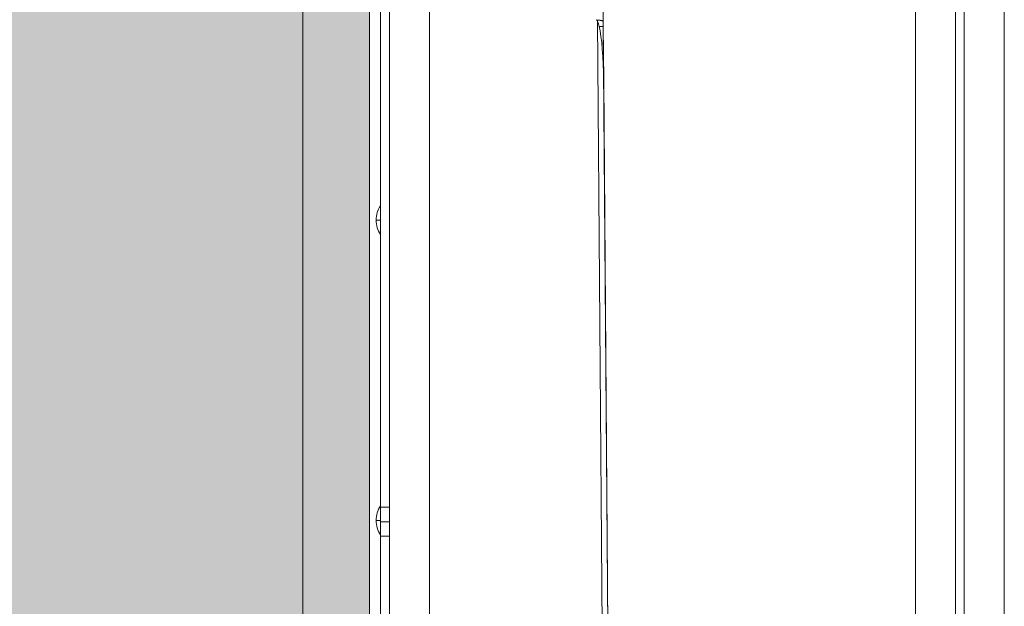
# Model space of a CAD drawing. Units: millimetres. Extents: x 794 to 11269, y -1762 to 6213.
# Drawn here: x 7102 to 7545, y 2312 to 2576 of the extents above; entities that cross this region are included whole.
import ezdxf

# ---------------------------------------------------------------- set-up
doc = ezdxf.new("R2010")
doc.units = ezdxf.units.MM
doc.header["$MEASUREMENT"] = 0
for name, color, linetype, lineweight in [('elevate3 - Level 26', 7, 'Continuous', 0), ('elevate_[ID]_18_[Material]_Unchanged_[Source]_GlenThawley - Level 25', 7, 'Continuous', 0), ('elevate_[ID]_1_[Material]_Unchanged_[Source]_GlenThawley - Level 25', 7, 'Continuous', 0), ('Level 8', 18, 'Continuous', 0)]:
    doc.layers.add(name, color=color, linetype=linetype, lineweight=lineweight)

# ---------------------------------------------------------------- blocks, each defined once
blk = doc.blocks.new('From Smart Solid_3')
at = {"layer": 'elevate_[ID]_1_[Material]_Unchanged_[Source]_GlenThawley - Level 25', "color": 250, "linetype": 'Continuous', "lineweight": 13}
for p, q in [((-2.5, 350), (-2.5, -350)), ((2.5, 350), (2.5, -350))]:
    blk.add_line(p, q, dxfattribs=at)
blk = doc.blocks.new('From Smart Solid_28')
at = {"layer": 'elevate_[ID]_1_[Material]_Unchanged_[Source]_GlenThawley - Level 25', "color": 250, "linetype": 'Continuous', "lineweight": 13}
for p, q in [((1, -6.5), (1, 6.5)), ((-1, 0), (1, 0)), ((1, 0), (-1, 0))]:
    blk.add_line(p, q, dxfattribs=at)
at = {"layer": 'elevate_[ID]_1_[Material]_Unchanged_[Source]_GlenThawley - Level 25', "color": 250, "linetype": 'Continuous', "lineweight": 13, "extrusion": (0, 0, -1)}
blk.add_arc((-10.56, 0), 11.56, 0, 34.2055, dxfattribs=at)
at = {"layer": 'elevate_[ID]_1_[Material]_Unchanged_[Source]_GlenThawley - Level 25', "color": 250, "linetype": 'Continuous', "lineweight": 13}
blk.add_arc((10.56, 0), 11.56, 180, 214.2055, dxfattribs=at)
blk = doc.blocks.new('From Smart Solid_29')
at = {"layer": 'elevate_[ID]_1_[Material]_Unchanged_[Source]_GlenThawley - Level 25', "color": 250, "linetype": 'Continuous', "lineweight": 13}
for p, q in [((1, -6.5), (1, 6.5)), ((-1, 0), (1, 0)), ((1, 0), (-1, 0))]:
    blk.add_line(p, q, dxfattribs=at)
at = {"layer": 'elevate_[ID]_1_[Material]_Unchanged_[Source]_GlenThawley - Level 25', "color": 250, "linetype": 'Continuous', "lineweight": 13, "extrusion": (0, 0, -1)}
blk.add_arc((-10.56, 0), 11.56, 0, 34.2055, dxfattribs=at)
at = {"layer": 'elevate_[ID]_1_[Material]_Unchanged_[Source]_GlenThawley - Level 25', "color": 250, "linetype": 'Continuous', "lineweight": 13}
blk.add_arc((10.56, 0), 11.56, 180, 214.2055, dxfattribs=at)
blk = doc.blocks.new('From Smart Solid_33')
at = {"layer": 'elevate_[ID]_1_[Material]_Unchanged_[Source]_GlenThawley - Level 25', "color": 250, "linetype": 'Continuous', "lineweight": 13}
for p, q in [((-2.5, 350), (-2.5, -350)), ((2.5, 350), (2.5, -350)), ((2.5, -350), (2.5, 350)), ((2.5, 6.5), (2.5, -6.5)), ((2.5, -128.5), (2.5, -141.5))]:
    blk.add_line(p, q, dxfattribs=at)
blk = doc.blocks.new('elevate')
at = {"layer": 'elevate_[ID]_1_[Material]_Unchanged_[Source]_GlenThawley - Level 25', "linetype": 'Continuous', "lineweight": 13, "extrusion": (0, 0, -1)}
blk.add_hatch(color=250, dxfattribs=at).paths.add_polyline_path([(-6528.92, 2105.78), (-7228.92, 2105.78), (-7228.92, 2135.78), (-7258.92, 2135.78), (-7258.92, 2835.78), (-7228.92, 2835.78), (-7228.92, 2865.78), (-6528.92, 2865.78), (-6528.92, 2835.78), (-6498.92, 2835.78), (-6498.92, 2135.78), (-6528.92, 2135.78)], flags=0)
at = {"layer": 'elevate_[ID]_1_[Material]_Unchanged_[Source]_GlenThawley - Level 25', "color": 250, "linetype": 'Continuous', "lineweight": 13, "flags": 128}
for points in [[(7228.92, 2105.78), (6528.92, 2105.78), (6528.92, 2135.78), (6498.92, 2135.78), (6498.92, 2835.78), (6528.92, 2835.78), (6528.92, 2865.78), (7228.92, 2865.78), (7228.92, 2835.78), (7258.92, 2835.78), (7258.92, 2135.78), (7228.92, 2135.78)], [(7258.92, 2835.78), (7258.92, 2135.78), (7228.92, 2135.78), (7228.92, 2835.78)]]:
    blk.add_lwpolyline(points, close=True, dxfattribs=at)
at = {"layer": 'elevate_[ID]_1_[Material]_Unchanged_[Source]_GlenThawley - Level 25', "color": 250, "linetype": 'Continuous', "lineweight": 13}
blk.add_solid([(7258.92, 2835.78), (7258.92, 2135.78), (7228.92, 2835.78), (7228.92, 2135.78)], dxfattribs=at)
for name, p in [('From Smart Solid_3', (7261.42, 2485.78)), ('From Smart Solid_33', (7261.42, 2485.78)), ('From Smart Solid_28', (7262.92, 2485.78)), ('From Smart Solid_29', (7262.92, 2350.78))]:
    blk.add_blockref(name, p, dxfattribs=at)
blk = doc.blocks.new('From Smart Solid_89')
at = {"layer": 'elevate3 - Level 26', "color": 253, "linetype": 'Continuous', "lineweight": 13}
for p, q in [((-390, -304), (-390, 304)), ((-386, 304), (-386, -304)), ((-390, -300), (-390, 300)), ((-386, -300), (-386, 300)), ((-368, -300), (-368, 300)), ((-368, -300), (-368, 300)), ((-149.33, -300), (-149.33, 300)), ((-149.33, -300), (-149.33, 300)), ((-131.33, -300), (-131.33, 300)), ((-131.33, -300), (-131.33, 300)), ((-127.33, -300), (-127.33, 300)), ((-127.33, -300), (-127.33, 300)), ((-109.33, -300), (-109.33, 300)), ((-109.33, -300), (-109.33, 300)), ((-390, -141.5), (-390, -128.5)), ((-386, -128.5), (-390, -128.5)), ((-386, -141.5), (-386, -128.5)), ((-386, -135), (-390, -135)), ((-386, -135), (-390, -135)), ((-386, -141.5), (-390, -141.5))]:
    blk.add_line(p, q, dxfattribs=at)
blk = doc.blocks.new('elevate3')
at = {"layer": 'elevate3 - Level 26', "color": 253, "linetype": 'Continuous', "lineweight": 13}
blk.add_blockref('From Smart Solid_89', (7653.9195, 2485.1545), dxfattribs=at)
blk = doc.blocks.new('From Smart Solid_782')
at = {"layer": 'elevate_[ID]_18_[Material]_Unchanged_[Source]_GlenThawley - Level 25', "color": 156, "linetype": 'Continuous', "lineweight": 13}
for p, q in [((485.22, 455.22), (485.22, 87.74)), ((482.57, 90.55), (486.78, -459.52)), ((485.21, 88.71), (485.22, 87.74)), ((485.21, 88.71), (489.41, -459.86)), ((485.22, 87.74), (485.4, 63.49)), ((485.4, 63.49), (489.41, -459.86))]:
    blk.add_line(p, q, dxfattribs=at)
at = {"layer": 'elevate_[ID]_18_[Material]_Unchanged_[Source]_GlenThawley - Level 25', "color": 156, "linetype": 'Continuous', "lineweight": 13, "extrusion": (0, 0, -1)}
for centre, major_axis, ratio, start_param, end_param in [((482.22, 66.68), (0.38, -24.25), 0.122744, 3.267542, 3.661942), ((482.22, 114.8), (0.38, -24.25), 0.122744, 0.009166, 0.12595), ((482.38, 66.51), (0.57, -24.43), 0.121773, 3.662867, 4.839258)]:
    blk.add_ellipse(centre, major_axis=major_axis, ratio=ratio, start_param=start_param, end_param=end_param, dxfattribs=at)
at = {"layer": 'elevate_[ID]_18_[Material]_Unchanged_[Source]_GlenThawley - Level 25', "color": 156, "linetype": 'Continuous', "lineweight": 13}
for points, knots in [([(485.21, 88.71), (485.21, 88.81), (485.21, 88.92), (485.2, 89.07), (485.2, 89.12), (485.2, 89.22), (485.2, 89.28), (485.19, 89.43), (485.19, 89.52), (485.18, 89.63), (485.17, 89.66), (485.17, 89.7), (485.17, 89.72), (485.16, 89.78), (485.15, 89.81), (485.13, 89.88), (485.12, 89.91), (485.1, 89.97), (485.08, 89.99), (485.04, 90.06), (485, 90.1), (484.94, 90.15), (484.92, 90.17), (484.88, 90.19), (484.85, 90.21), (484.78, 90.24), (484.72, 90.27), (484.6, 90.31), (484.54, 90.32), (484.4, 90.36), (484.33, 90.37), (484.17, 90.4), (484.09, 90.41), (483.97, 90.43), (483.93, 90.43), (483.84, 90.44), (483.79, 90.45), (483.57, 90.48), (483.38, 90.49), (483.08, 90.52), (482.98, 90.52), (482.78, 90.54), (482.67, 90.54), (482.57, 90.55)], [0, 0, 0, 0, 0.0625, 0.0625, 0.09375, 0.09375, 0.125, 0.125, 0.1875, 0.1875, 0.203125, 0.203125, 0.21875, 0.21875, 0.25, 0.25, 0.28125, 0.28125, 0.3125, 0.3125, 0.375, 0.375, 0.40625, 0.40625, 0.4375, 0.4375, 0.5, 0.5, 0.5625, 0.5625, 0.625, 0.625, 0.6875, 0.6875, 0.71875, 0.71875, 0.75, 0.75, 0.875, 0.875, 0.9375, 0.9375, 1, 1, 1, 1]), ([(485.22, 87.74), (485.22, 87.74), (485.04, 87.74), (484.39, 87.74), (483.91, 87.74), (483.37, 87.74)], [0, 0, 0, 0, 0.5, 0.5, 1, 1, 1, 1])]:
    blk.add_open_spline(points, degree=3, knots=knots, dxfattribs=at)
blk = doc.blocks.new('elevate_8')
at = {"layer": 'elevate_[ID]_18_[Material]_Unchanged_[Source]_GlenThawley - Level 25', "color": 156, "linetype": 'Continuous', "lineweight": 13}
blk.add_blockref('From Smart Solid_782', (6878.92, 2485.1545), dxfattribs=at)

msp = doc.modelspace()

# ---------------------------------------------------------------- block references
at = {"layer": 'Level 8', "color": 7, "linetype": 'Continuous', "lineweight": 0}
for name in ['elevate_8', 'elevate3', 'elevate']:
    msp.add_blockref(name, (0, 0), dxfattribs=at)

doc.saveas('drawing.dxf')
